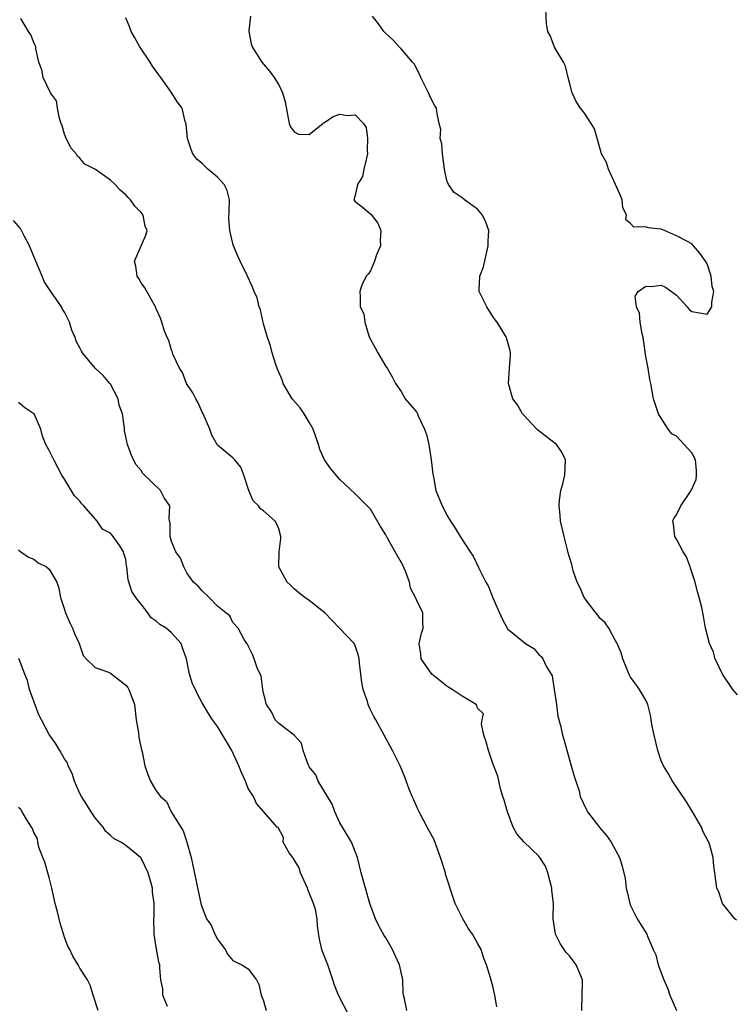
# Model space of a CAD drawing. Units: inches. Extents: x 2580000 to 2583000, y 1521000 to 1524000.
# Drawn here: x 2580759 to 2580853, y 1522718 to 1522847 of the extents above; entities that cross this region are included whole.
import ezdxf

# ---------------------------------------------------------------- set-up
doc = ezdxf.new("R2010")
doc.units = ezdxf.units.IN
doc.header["$MEASUREMENT"] = 0
doc.layers.add('LD25801521_2ft', color=133, linetype='Continuous')

msp = doc.modelspace()

# ---------------------------------------------------------------- linework, layer by layer
at = {"layer": 'LD25801521_2ft'}
for points, elevation in [([(2580853, 1522758.3), (2580852.38, 1522759), (2580851, 1522760.99), (2580850.07, 1522763), (2580849.84, 1522763.84), (2580849.32, 1522765), (2580849, 1522766.15), (2580848.81, 1522767), (2580848.55, 1522768.55), (2580848.31, 1522769.69), (2580847.99, 1522771), (2580847.76, 1522771.76), (2580847.45, 1522773), (2580847, 1522774.31), (2580846.84, 1522774.84), (2580846.78, 1522775), (2580846.33, 1522776.33), (2580845.88, 1522777), (2580845, 1522778.64), (2580844.78, 1522779), (2580844.61, 1522780.61), (2580844.52, 1522781), (2580844.68, 1522781.32), (2580845, 1522781.81), (2580845.59, 1522783), (2580846.92, 1522785), (2580847.56, 1522786.44), (2580847.64, 1522787), (2580847.62, 1522787.62), (2580847.51, 1522789), (2580847, 1522789.94), (2580846.51, 1522790.51), (2580845, 1522792.09), (2580844.4, 1522792.4), (2580843.92, 1522793), (2580843, 1522794.44), (2580842.66, 1522795), (2580841.98, 1522797), (2580841.64, 1522799), (2580841.5, 1522799.5), (2580841.31, 1522801), (2580841, 1522802.53), (2580840.7, 1522804.7), (2580840.64, 1522805), (2580840.5, 1522805.5), (2580840.25, 1522807), (2580840.17, 1522808.17), (2580839.78, 1522809), (2580839.6, 1522810.4), (2580839.98, 1522811), (2580841, 1522811.71), (2580841.68, 1522811.68), (2580843, 1522811.86), (2580843.59, 1522811.59), (2580845, 1522810.55), (2580846.41, 1522809), (2580846.66, 1522808.66), (2580847, 1522808.4), (2580849, 1522808.04), (2580849.62, 1522809), (2580849.62, 1522809.61), (2580849.89, 1522811), (2580849.66, 1522811.66), (2580849.52, 1522813), (2580849, 1522814.64), (2580848.8, 1522815), (2580848.04, 1522816.04), (2580847.25, 1522817), (2580847, 1522817.23), (2580846.46, 1522817.54), (2580845, 1522818.31), (2580843.42, 1522819), (2580843.11, 1522819.11), (2580843, 1522819.17), (2580841.32, 1522819.32), (2580841, 1522819.46), (2580839.44, 1522819.44), (2580839, 1522819.91), (2580838.39, 1522820.39), (2580838.46, 1522821), (2580838, 1522822), (2580837.89, 1522823), (2580837.64, 1522823.64), (2580837.05, 1522825), (2580836.1, 1522827), (2580835.86, 1522827.86), (2580835.2, 1522829), (2580835, 1522829.78), (2580834.27, 1522832.27), (2580833.86, 1522833), (2580833, 1522834.33), (2580832.44, 1522835), (2580831.87, 1522835.87), (2580831.35, 1522837), (2580831, 1522838.32), (2580830.86, 1522839), (2580830.48, 1522840.48), (2580830.24, 1522841), (2580829.04, 1522842.96), (2580828.5, 1522844.5), (2580828.19, 1522845), (2580828.01, 1522845.99), (2580827.91, 1522847.91)], 8364), ([(2580821.5, 1522717.5), (2580821.27, 1522719), (2580821.21, 1522719.21), (2580821, 1522720.21), (2580820.8, 1522720.8), (2580820.71, 1522721.29), (2580820.18, 1522723), (2580819.82, 1522723.82), (2580819.45, 1522725), (2580819, 1522725.82), (2580818.32, 1522727), (2580817.79, 1522727.79), (2580817.06, 1522729), (2580816.07, 1522731), (2580815.79, 1522731.79), (2580814.82, 1522734.82), (2580814.79, 1522735), (2580814.16, 1522737), (2580813.31, 1522739.31), (2580812.61, 1522740.61), (2580812.42, 1522741), (2580811.35, 1522743), (2580811.25, 1522743.25), (2580810.63, 1522744.63), (2580810.45, 1522745), (2580810.07, 1522745.93), (2580809.5, 1522747.5), (2580808.86, 1522749), (2580807.87, 1522751), (2580805.71, 1522755), (2580805.45, 1522755.45), (2580805, 1522756.33), (2580804.79, 1522756.79), (2580804.71, 1522757), (2580804.59, 1522757.41), (2580804.05, 1522759), (2580803.88, 1522759.88), (2580803.72, 1522761), (2580803.57, 1522762.43), (2580803.53, 1522763), (2580803.44, 1522763.44), (2580803, 1522764.7), (2580802.85, 1522765), (2580800.96, 1522767), (2580799.98, 1522767.98), (2580799.05, 1522769), (2580797, 1522770.62), (2580796.42, 1522771), (2580795.63, 1522771.63), (2580795, 1522772.16), (2580794.58, 1522772.58), (2580794.11, 1522773), (2580793.06, 1522774.94), (2580793.03, 1522775.03), (2580793.08, 1522777), (2580793.28, 1522778.72), (2580793.29, 1522779), (2580793, 1522780), (2580792.69, 1522780.69), (2580792.52, 1522781), (2580791, 1522782.36), (2580790.62, 1522782.62), (2580790.35, 1522783), (2580789.65, 1522783.65), (2580789.08, 1522785), (2580788.45, 1522787), (2580788.04, 1522788.04), (2580787.27, 1522789), (2580787, 1522789.25), (2580785, 1522790.94), (2580784.95, 1522791), (2580784.25, 1522792.25), (2580783.98, 1522793), (2580783.14, 1522795), (2580783, 1522795.23), (2580782.45, 1522796.45), (2580782.15, 1522797), (2580781.78, 1522797.78), (2580780.96, 1522799), (2580780.41, 1522800.41), (2580780.01, 1522801), (2580779.18, 1522802.82), (2580779.1, 1522803.1), (2580779, 1522803.34), (2580778.63, 1522804.63), (2580778.42, 1522805), (2580778.04, 1522805.96), (2580777.74, 1522807), (2580777.55, 1522807.55), (2580777, 1522808.77), (2580776.94, 1522808.94), (2580776.76, 1522809.24), (2580775.49, 1522811.49), (2580775, 1522812.16), (2580774.7, 1522812.7), (2580774.48, 1522813), (2580774.31, 1522814.31), (2580774.13, 1522815), (2580775.62, 1522818.38), (2580775.8, 1522819), (2580775.56, 1522819.56), (2580775.27, 1522821), (2580775, 1522821.36), (2580774.19, 1522822.19), (2580773.64, 1522823), (2580773.31, 1522823.31), (2580773, 1522823.66), (2580772.28, 1522824.28), (2580771.63, 1522825), (2580771, 1522825.58), (2580769.04, 1522826.96), (2580767.67, 1522827.67), (2580767, 1522828.43), (2580766.71, 1522828.71), (2580766.54, 1522829), (2580765.81, 1522829.81), (2580765.16, 1522831.16), (2580765, 1522831.59), (2580764.67, 1522832.67), (2580764.58, 1522833), (2580764.36, 1522833.64), (2580764.06, 1522835), (2580763.93, 1522835.93), (2580763.15, 1522837), (2580762.2, 1522839), (2580762.01, 1522840.01), (2580761.63, 1522841), (2580761.25, 1522842.75), (2580761.23, 1522843), (2580761.17, 1522843.17), (2580761, 1522843.56), (2580760.59, 1522844.59), (2580760.3, 1522845), (2580759.28, 1522846.72)], 8372), ([(2580832.61, 1522717), (2580832.69, 1522719), (2580832.73, 1522720.73), (2580832.71, 1522721), (2580831.9, 1522723), (2580831.5, 1522723.5), (2580831, 1522724.17), (2580830.59, 1522724.59), (2580829.78, 1522725.78), (2580829.17, 1522727), (2580828.88, 1522729), (2580828.89, 1522729.11), (2580828.93, 1522731), (2580828.69, 1522732.69), (2580828.71, 1522733), (2580828.19, 1522735), (2580827.86, 1522735.86), (2580827.15, 1522737), (2580827, 1522737.17), (2580825.06, 1522739.06), (2580824.13, 1522740.13), (2580823.67, 1522741), (2580822.93, 1522743), (2580822.49, 1522744.49), (2580822.31, 1522745), (2580821.99, 1522746.01), (2580821.64, 1522747.64), (2580821, 1522749.32), (2580820.41, 1522751), (2580820.13, 1522752.13), (2580819.82, 1522753), (2580819.5, 1522754.5), (2580819.58, 1522755), (2580819.79, 1522755.79), (2580819, 1522756.54), (2580818.9, 1522756.9), (2580818.8, 1522757), (2580817, 1522758.09), (2580815.67, 1522759), (2580815.26, 1522759.26), (2580815, 1522759.4), (2580814.12, 1522760.12), (2580813, 1522760.98), (2580811.62, 1522763), (2580811.59, 1522763.59), (2580811.36, 1522765), (2580811.65, 1522766.35), (2580811.87, 1522767), (2580811.85, 1522767.85), (2580811.85, 1522769), (2580811, 1522770.71), (2580810.92, 1522770.92), (2580810.9, 1522771), (2580810.24, 1522772.24), (2580810.1, 1522773), (2580809.56, 1522774.44), (2580809.22, 1522775.22), (2580808.24, 1522777), (2580807.23, 1522778.77), (2580807, 1522779.21), (2580806.31, 1522780.31), (2580805, 1522782.54), (2580804.56, 1522783), (2580803.76, 1522783.76), (2580803, 1522784.55), (2580801, 1522786.45), (2580799.82, 1522787.82), (2580799, 1522789), (2580798.37, 1522790.37), (2580798.19, 1522791), (2580797.5, 1522793), (2580797, 1522793.93), (2580796.35, 1522795), (2580795.81, 1522795.8), (2580794.75, 1522797), (2580793.58, 1522799), (2580793.45, 1522799.45), (2580793, 1522800.46), (2580792.86, 1522800.86), (2580792.67, 1522801.33), (2580792.15, 1522803), (2580791.92, 1522803.92), (2580791.55, 1522805), (2580791, 1522806.78), (2580790.62, 1522808.61), (2580790.44, 1522809), (2580790.19, 1522810.19), (2580789.78, 1522811), (2580789.58, 1522811.58), (2580788.95, 1522812.95), (2580787.96, 1522815), (2580787.64, 1522815.64), (2580787.1, 1522817), (2580787, 1522817.3), (2580786.6, 1522819), (2580786.5, 1522820.5), (2580786.54, 1522821.46), (2580786.56, 1522823), (2580786.24, 1522824.24), (2580785.88, 1522825), (2580785, 1522825.95), (2580783.74, 1522827), (2580783, 1522827.75), (2580782.31, 1522828.31), (2580781.79, 1522829), (2580781.57, 1522829.57), (2580781.08, 1522831), (2580780.89, 1522832.89), (2580780.77, 1522833.23), (2580780.37, 1522835), (2580779.77, 1522835.77), (2580778.93, 1522837.07), (2580777.6, 1522839), (2580777.33, 1522839.33), (2580777, 1522839.82), (2580776.48, 1522840.48), (2580776.21, 1522841), (2580774.84, 1522843), (2580774.2, 1522844.2), (2580773.7, 1522845), (2580773.54, 1522845.54), (2580773, 1522846.78)], 8370), ([(2580789.32, 1522847), (2580789.08, 1522845.08), (2580789.08, 1522845), (2580789.41, 1522843.41), (2580789.54, 1522843), (2580790.81, 1522841), (2580791.81, 1522839.81), (2580792.39, 1522839), (2580793, 1522838.05), (2580793.51, 1522837), (2580793.83, 1522835.83), (2580794.35, 1522833), (2580794.54, 1522832.54), (2580795, 1522831.87), (2580795.59, 1522831.59), (2580797, 1522831.56), (2580798.79, 1522833), (2580798.89, 1522833.11), (2580799, 1522833.13), (2580800.12, 1522833.88), (2580801, 1522834.18), (2580801.96, 1522834.04), (2580803, 1522834.13), (2580804.08, 1522833), (2580804.44, 1522832.44), (2580804.61, 1522831), (2580804.57, 1522829.43), (2580804.61, 1522829), (2580804.46, 1522828.46), (2580804.15, 1522827), (2580803.94, 1522826.06), (2580803.28, 1522825), (2580803, 1522823.58), (2580802.82, 1522823), (2580803, 1522822.77), (2580803.91, 1522822.09), (2580805.09, 1522821.09), (2580805.97, 1522819.97), (2580806.37, 1522819), (2580806.28, 1522817.72), (2580806.3, 1522817), (2580805.8, 1522815.8), (2580805.51, 1522815), (2580805, 1522813.7), (2580804.7, 1522813.3), (2580804.43, 1522813), (2580803.85, 1522811.85), (2580803.59, 1522811), (2580803.66, 1522810.34), (2580803.67, 1522809), (2580804.11, 1522808.11), (2580804.26, 1522807), (2580804.8, 1522805.2), (2580805, 1522804.75), (2580805.63, 1522803.63), (2580805.97, 1522803), (2580807, 1522801.21), (2580807.16, 1522801), (2580807.85, 1522799.85), (2580808.28, 1522799), (2580809, 1522797.94), (2580809.53, 1522797), (2580811, 1522795.27), (2580811.15, 1522795), (2580811.24, 1522794.76), (2580812.06, 1522793), (2580812.32, 1522792.32), (2580812.62, 1522791), (2580812.94, 1522789), (2580813.14, 1522787.14), (2580813.23, 1522786.77), (2580813.56, 1522785), (2580814.35, 1522783), (2580814.6, 1522782.6), (2580815, 1522781.76), (2580815.45, 1522781), (2580816.08, 1522780.08), (2580816.72, 1522779), (2580818.02, 1522777), (2580818.43, 1522776.43), (2580819.16, 1522774.84), (2580820.08, 1522773), (2580820.43, 1522772.43), (2580821, 1522770.98), (2580822.2, 1522768.2), (2580822.87, 1522767), (2580822.93, 1522766.93), (2580825, 1522765.22), (2580825.28, 1522765), (2580826.34, 1522764.34), (2580827, 1522763.55), (2580827.31, 1522763.31), (2580827.53, 1522763), (2580827.95, 1522762.05), (2580828.76, 1522760.76), (2580829, 1522758.98), (2580829.28, 1522757.28), (2580829.3, 1522757), (2580829.49, 1522755.49), (2580829.9, 1522754.1), (2580830.11, 1522753), (2580830.32, 1522752.32), (2580831, 1522749.8), (2580831.25, 1522749), (2580831.63, 1522747.63), (2580831.86, 1522747), (2580832.26, 1522745.74), (2580832.43, 1522745), (2580833.24, 1522743.24), (2580833.38, 1522743), (2580835, 1522740.89), (2580835.87, 1522739.87), (2580836.48, 1522739), (2580837.57, 1522737), (2580837.9, 1522735.9), (2580838.29, 1522734.29), (2580838.41, 1522733), (2580838.54, 1522732.54), (2580838.89, 1522731), (2580839, 1522730.72), (2580839.88, 1522729), (2580840.28, 1522728.28), (2580841.11, 1522727), (2580841.17, 1522726.83), (2580841.94, 1522725), (2580842.31, 1522724.31), (2580842.6, 1522723), (2580843.33, 1522721), (2580843.86, 1522719.86), (2580844.12, 1522719), (2580845, 1522717)], 8368), ([(2580852.84, 1522728.84), (2580852.64, 1522729), (2580851, 1522731.01), (2580850.52, 1522732.52), (2580850.28, 1522733), (2580850.04, 1522735), (2580849.88, 1522735.88), (2580849.82, 1522737), (2580849.37, 1522738.63), (2580849.22, 1522739), (2580849.13, 1522739.13), (2580848.44, 1522740.44), (2580848.27, 1522741), (2580847.07, 1522743.07), (2580846.31, 1522744.31), (2580844.48, 1522747), (2580843.97, 1522747.97), (2580843.3, 1522749), (2580843, 1522749.66), (2580842.57, 1522751), (2580842.07, 1522753), (2580841.82, 1522754.18), (2580841.69, 1522755), (2580841.61, 1522755.61), (2580841.25, 1522757), (2580841, 1522757.59), (2580840.15, 1522759), (2580839.68, 1522759.68), (2580839, 1522760.61), (2580838.86, 1522760.86), (2580838.64, 1522761.36), (2580837.99, 1522763), (2580837.78, 1522763.78), (2580837.24, 1522765), (2580837.17, 1522765.17), (2580837, 1522765.45), (2580836.16, 1522767), (2580835.68, 1522767.68), (2580835, 1522768.32), (2580834.72, 1522768.72), (2580834.47, 1522769), (2580832.94, 1522771), (2580832.35, 1522772.35), (2580832.01, 1522773), (2580831.5, 1522774.5), (2580831.31, 1522775.31), (2580831, 1522776.26), (2580830.84, 1522776.84), (2580830.74, 1522777.26), (2580830.3, 1522779), (2580829.86, 1522781), (2580829.79, 1522781.79), (2580829.65, 1522783), (2580829.72, 1522783.72), (2580829.89, 1522785), (2580830.15, 1522785.85), (2580830.41, 1522787), (2580830.49, 1522789), (2580830, 1522790), (2580829.3, 1522791), (2580829.16, 1522791.16), (2580826.88, 1522792.88), (2580826.74, 1522793), (2580825, 1522794.88), (2580824.87, 1522795), (2580824.2, 1522796.2), (2580823.59, 1522797), (2580823.04, 1522799), (2580823.17, 1522801), (2580823.32, 1522802.68), (2580823.32, 1522803), (2580823.27, 1522803.27), (2580822.82, 1522804.82), (2580822.79, 1522805), (2580821.55, 1522807), (2580821.32, 1522807.32), (2580821, 1522807.74), (2580820.19, 1522809), (2580819.41, 1522810.59), (2580819.22, 1522811), (2580819.22, 1522811.22), (2580819.29, 1522813), (2580819.76, 1522814.24), (2580820.19, 1522816.19), (2580820.4, 1522817), (2580820.39, 1522817.61), (2580820.46, 1522819), (2580820.08, 1522820.08), (2580819.66, 1522821), (2580819, 1522821.77), (2580817.29, 1522823), (2580817, 1522823.25), (2580815.95, 1522823.95), (2580815.21, 1522825), (2580815, 1522825.54), (2580814.67, 1522827), (2580814.42, 1522829), (2580814.33, 1522830.33), (2580814.12, 1522831), (2580814.19, 1522832.19), (2580813.99, 1522833), (2580813.72, 1522834.28), (2580813.63, 1522835), (2580813.38, 1522835.38), (2580813, 1522836.04), (2580812.7, 1522836.7), (2580812.6, 1522837), (2580811.59, 1522839), (2580811.42, 1522839.42), (2580811, 1522840.16), (2580810.75, 1522840.75), (2580810.49, 1522841), (2580809, 1522842.76), (2580808.73, 1522843), (2580807.92, 1522843.92), (2580807, 1522844.75), (2580806.75, 1522845), (2580806.03, 1522846.03), (2580805.28, 1522847)], 8366), ([(2580809.76, 1522717), (2580809.45, 1522718.55), (2580809.32, 1522719), (2580809.29, 1522719.29), (2580809.22, 1522721), (2580808.8, 1522723), (2580808.21, 1522724.21), (2580807.86, 1522725), (2580807, 1522726.5), (2580806.8, 1522726.8), (2580806.08, 1522728.08), (2580805.67, 1522729), (2580804.93, 1522731), (2580804.34, 1522733), (2580803.8, 1522735), (2580803.28, 1522737), (2580803, 1522737.81), (2580802.5, 1522739), (2580801.35, 1522741), (2580801, 1522741.53), (2580800.35, 1522743), (2580799.97, 1522743.97), (2580798.15, 1522747), (2580797.84, 1522747.84), (2580797, 1522748.88), (2580796.92, 1522749), (2580796.84, 1522749.16), (2580796.2, 1522751), (2580795.97, 1522751.97), (2580795, 1522753), (2580793, 1522754.53), (2580792.52, 1522755), (2580792.06, 1522756.06), (2580791.42, 1522757), (2580791, 1522758.56), (2580790.94, 1522758.94), (2580790.92, 1522759), (2580790.71, 1522760.71), (2580790.18, 1522761.82), (2580789.81, 1522763), (2580789.57, 1522763.57), (2580789, 1522764.68), (2580788.92, 1522764.92), (2580788.84, 1522765), (2580788.5, 1522765.5), (2580787.69, 1522767), (2580787, 1522767.72), (2580786.59, 1522768.59), (2580786.07, 1522769), (2580785, 1522769.88), (2580783.91, 1522771), (2580783, 1522771.87), (2580782.49, 1522772.49), (2580781.88, 1522773), (2580781, 1522774.25), (2580780.58, 1522775), (2580780.14, 1522776.14), (2580779.55, 1522777), (2580779, 1522778.32), (2580778.79, 1522779), (2580778.8, 1522780.8), (2580778.72, 1522781), (2580778.67, 1522781.33), (2580778.78, 1522783), (2580778.03, 1522784.03), (2580777.53, 1522785), (2580775.23, 1522787.23), (2580775, 1522787.62), (2580774.35, 1522788.35), (2580774.03, 1522789), (2580773.71, 1522789.71), (2580773.21, 1522791), (2580773.19, 1522791.19), (2580772.86, 1522792.86), (2580772.86, 1522793.14), (2580772.58, 1522795), (2580772.16, 1522796.16), (2580772.01, 1522797), (2580771, 1522798.89), (2580770.93, 1522799), (2580770.04, 1522800.04), (2580769, 1522801), (2580767.33, 1522803), (2580767.21, 1522803.21), (2580767, 1522803.67), (2580766.51, 1522804.51), (2580766.4, 1522805), (2580765.97, 1522805.97), (2580765.66, 1522807), (2580765.45, 1522807.45), (2580765, 1522808.31), (2580764.72, 1522808.72), (2580764.6, 1522809), (2580763.2, 1522811), (2580762.32, 1522812.32), (2580762.07, 1522813), (2580761.24, 1522815), (2580761.18, 1522815.18), (2580761, 1522815.58), (2580760.44, 1522817), (2580759.78, 1522818.22), (2580759.26, 1522819.26), (2580758.31, 1522820.31)], 8374), ([(2580802.24, 1522716.24), (2580800.81, 1522719), (2580800.31, 1522720.31), (2580800.09, 1522721), (2580799.41, 1522723), (2580798.74, 1522724.74), (2580798.66, 1522725), (2580798.34, 1522726.34), (2580798.08, 1522728.08), (2580798.04, 1522729), (2580797.79, 1522730.21), (2580797.57, 1522731), (2580796.81, 1522732.81), (2580796.76, 1522733), (2580795.87, 1522735), (2580795.67, 1522735.67), (2580794.91, 1522736.91), (2580794.83, 1522737), (2580794.38, 1522737.62), (2580793.6, 1522739), (2580793.62, 1522739.62), (2580792.94, 1522740.94), (2580792.82, 1522741), (2580791.24, 1522742.76), (2580791.04, 1522743), (2580791, 1522743.02), (2580790.09, 1522744.09), (2580789.7, 1522745), (2580789, 1522746.04), (2580788.66, 1522747), (2580788.13, 1522748.13), (2580787.8, 1522749), (2580786.86, 1522751), (2580786.18, 1522752.18), (2580785, 1522754.15), (2580784.35, 1522755), (2580783.83, 1522755.83), (2580783.12, 1522757), (2580783, 1522757.25), (2580782.38, 1522758.38), (2580782.1, 1522759), (2580781.73, 1522759.73), (2580781.34, 1522761), (2580780.94, 1522763), (2580780.43, 1522764.43), (2580780.25, 1522765), (2580779, 1522766.41), (2580778.29, 1522767), (2580777.46, 1522767.46), (2580777, 1522767.91), (2580776.33, 1522768.33), (2580775.87, 1522769), (2580775, 1522770.13), (2580774.3, 1522771), (2580773.8, 1522771.8), (2580773.31, 1522773.31), (2580773.16, 1522775), (2580773.12, 1522775.12), (2580773, 1522775.96), (2580772.77, 1522776.77), (2580772.72, 1522777), (2580772.22, 1522777.78), (2580771.37, 1522779), (2580771.18, 1522779.18), (2580771, 1522779.41), (2580769.96, 1522779.96), (2580769.28, 1522781), (2580769, 1522781.29), (2580767.54, 1522783), (2580767.26, 1522783.26), (2580767, 1522783.6), (2580766.29, 1522784.29), (2580765, 1522786.46), (2580764.65, 1522787), (2580763.58, 1522789), (2580763, 1522790.21), (2580762.57, 1522791), (2580762.11, 1522792.11), (2580761.9, 1522793), (2580761.03, 1522795), (2580761, 1522795.04), (2580759.81, 1522795.81), (2580759, 1522796.49)], 8376), ([(2580759, 1522777.26), (2580759.3, 1522777), (2580760.28, 1522776.28), (2580761, 1522776.01), (2580761.56, 1522775.56), (2580762.65, 1522775), (2580763, 1522774.72), (2580763.98, 1522773), (2580764.24, 1522772.24), (2580764.49, 1522771), (2580765, 1522769.42), (2580765.11, 1522769), (2580765.69, 1522767.69), (2580766.04, 1522767), (2580766.31, 1522766.31), (2580766.93, 1522765), (2580767, 1522764.74), (2580767.44, 1522763.44), (2580767.84, 1522763), (2580769, 1522761.85), (2580770.75, 1522761.25), (2580771, 1522761.11), (2580772.2, 1522760.2), (2580773, 1522759.55), (2580773.26, 1522759.26), (2580773.41, 1522759), (2580773.86, 1522757.86), (2580774.13, 1522757), (2580774.38, 1522755), (2580774.67, 1522753.33), (2580774.72, 1522752.72), (2580775.07, 1522751.07), (2580775.15, 1522750.85), (2580775.51, 1522749), (2580775.88, 1522747.88), (2580776.23, 1522747), (2580777, 1522745.74), (2580777.56, 1522745), (2580778.33, 1522744.33), (2580778.94, 1522743), (2580780.49, 1522740.49), (2580780.99, 1522739), (2580781.55, 1522737), (2580782.84, 1522731), (2580783, 1522730.46), (2580783.58, 1522729), (2580784.15, 1522728.15), (2580784.66, 1522727), (2580785, 1522726.34), (2580786.01, 1522725), (2580786.35, 1522724.35), (2580787, 1522723.56), (2580787.36, 1522723.36), (2580788.18, 1522723), (2580789, 1522722.47), (2580790.11, 1522721), (2580790.39, 1522720.39), (2580790.69, 1522719), (2580790.8, 1522718.8), (2580791, 1522718.28), (2580791.37, 1522717)], 8378), ([(2580778.48, 1522717.52), (2580777.87, 1522719), (2580777.83, 1522719.83), (2580777.58, 1522721), (2580777.47, 1522722.53), (2580777.45, 1522723), (2580777.34, 1522723.34), (2580777, 1522725.29), (2580776.73, 1522727), (2580776.69, 1522729), (2580776.71, 1522729.29), (2580776.71, 1522731), (2580776.5, 1522732.5), (2580776.49, 1522733), (2580776.34, 1522733.66), (2580775.93, 1522735), (2580775, 1522736.93), (2580774.93, 1522737), (2580773, 1522738.58), (2580772.35, 1522739), (2580771.47, 1522739.47), (2580771, 1522739.91), (2580770.41, 1522740.41), (2580770.07, 1522741), (2580769, 1522742.18), (2580768.46, 1522743), (2580767.91, 1522743.91), (2580767.2, 1522745), (2580767, 1522745.4), (2580766.31, 1522747), (2580766.01, 1522748.01), (2580765.46, 1522749), (2580765.37, 1522749.37), (2580765, 1522749.93), (2580764.37, 1522751), (2580763.88, 1522751.88), (2580763, 1522753.1), (2580762, 1522755), (2580761.65, 1522755.65), (2580760.41, 1522759), (2580760.16, 1522760.16), (2580759.83, 1522761), (2580759.04, 1522763.04)], 8380), ([(2580769.39, 1522717), (2580768.73, 1522719), (2580768.33, 1522720.33), (2580767.99, 1522721), (2580767, 1522722.55), (2580766.77, 1522723), (2580766.1, 1522724.1), (2580765.68, 1522725), (2580765.43, 1522725.43), (2580765, 1522726.6), (2580764.43, 1522728.43), (2580764.08, 1522729.92), (2580763.78, 1522731), (2580763.35, 1522733), (2580763, 1522734.38), (2580762.41, 1522736.41), (2580762.16, 1522737), (2580761.63, 1522738.37), (2580761.5, 1522739), (2580761.45, 1522739.45), (2580761, 1522740.29), (2580760.81, 1522740.81), (2580760.66, 1522741), (2580760.06, 1522741.94), (2580759.48, 1522743), (2580759.27, 1522743.27), (2580759, 1522743.57)], 8382)]:
    msp.add_lwpolyline(points, dxfattribs=dict(at, elevation=elevation))

doc.saveas('drawing.dxf')
